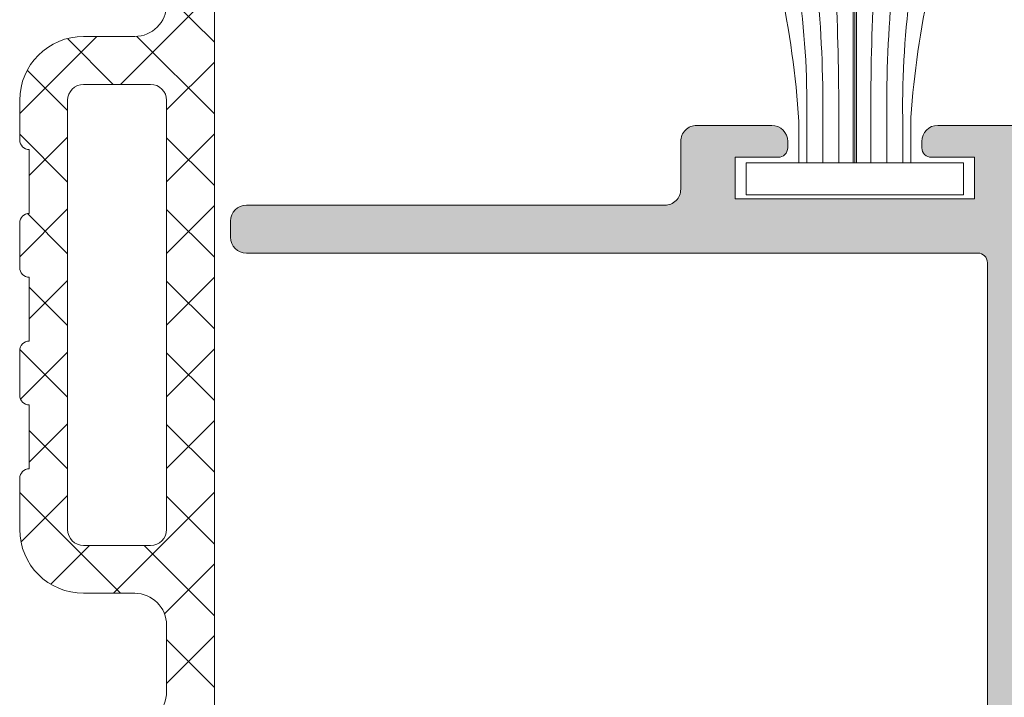
# Model space of a CAD drawing. Units: millimetres. Extents: x 0 to 4148, y -297 to 0.
# Drawn here: x 503 to 511, y -75 to -70 of the extents above; entities that cross this region are included whole.
import ezdxf

# ---------------------------------------------------------------- set-up
doc = ezdxf.new("R2010")
doc.units = ezdxf.units.MM
for name, color, linetype, lineweight in [('accesorios', 7, 'Continuous', 15), ('perfiles', 7, 'Continuous', 15), ('poliamidas', 7, 'Continuous', 15), ('Sombreado perfiles', 250, 'Continuous', 15)]:
    doc.layers.add(name, color=color, linetype=linetype, lineweight=lineweight)

# ---------------------------------------------------------------- blocks, each defined once
blk = doc.blocks.new('COR-4610')
at = {"layer": 'poliamidas'}
h = blk.add_hatch(dxfattribs=at)
h.set_pattern_fill('ANSI37', color=256, scale=0.5, angle=180, style=0)
h.set_pattern_definition([(225, (0, 0), (1.122532015133644, -1.122532015133644), []), (315, (0, 0), (1.122532015133644, 1.122532015133644), [])])
edge = h.paths.add_edge_path()
edge.add_arc((-9853.93855728223, -1504.515847317752), 0.3000000000010914, 270.00000000034737, 359.99999999982634, ccw=False)
edge.add_line((-9853.938557282228, -1504.815847317754), (-9855.838357561342, -1504.815847317748))
edge.add_arc((-9855.83835756134, -1502.81584731775), 1.999999999998181, 180, 269.9999999999479, ccw=False)
edge.add_line((-9857.83835756134, -1502.81584731775), (-9857.83835756134, -1501.616206223514))
edge.add_arc((-9858.83835756134, -1501.616206223514), 1, 0, 90)
edge.add_line((-9858.83835756134, -1500.616206223514), (-9860.917844989915, -1500.616206223514))
edge.add_arc((-9860.917844989915, -1501.616206223514), 1, 90, 180)
edge.add_line((-9861.917844989915, -1501.616206223514), (-9861.917844989917, -1503.215847317759))
edge.add_arc((-9863.917844989917, -1503.215847317759), 2, -90, 0, ccw=False)
edge.add_line((-9863.917844989917, -1505.215847317759), (-9865.159732651528, -1505.215847317756))
edge.add_arc((-9865.159732651524, -1504.915847317753), 0.3000000000035925, 179.9999999995223, 269.9999999993052, ccw=False)
edge.add_line((-9865.459732651529, -1504.91584731775), (-9867.459732651529, -1504.915847317752))
edge.add_arc((-9867.759732651528, -1504.915847317752), 0.2999999999992724, -90, 0, ccw=False)
edge.add_line((-9867.759732651528, -1505.215847317751), (-9869.15973265153, -1505.215847317756))
edge.add_arc((-9869.159732651528, -1504.915847317756), 0.300000000000864, 179.9999999993486, 269.9999999996526, ccw=False)
edge.add_line((-9869.459732651529, -1504.915847317752), (-9871.459732651529, -1504.915847317754))
edge.add_arc((-9871.759732651528, -1504.915847317756), 0.2999999999992724, -90, 3.474269760772586e-10, ccw=False)
edge.add_line((-9871.759732651528, -1505.215847317755), (-9873.159732651528, -1505.215847317758))
edge.add_arc((-9873.159732651526, -1504.915847317756), 0.3000000000015461, 179.9999999999131, 269.9999999996526, ccw=False)
edge.add_line((-9873.459732651529, -1504.915847317756), (-9875.459732651529, -1504.915847317758))
edge.add_arc((-9875.759732651528, -1504.915847317758), 0.2999999999992724, -90, 0, ccw=False)
edge.add_line((-9875.759732651528, -1505.215847317757), (-9877.359269574532, -1505.215847317759))
edge.add_arc((-9877.359269574532, -1503.215847317759), 2, 180, 270, ccw=False)
edge.add_line((-9879.359269574532, -1503.215847317759), (-9879.359269574532, -1501.616206223514))
edge.add_arc((-9880.359269574532, -1501.616206223514), 1, 0, 90)
edge.add_line((-9880.359269574532, -1500.616206223514), (-9882.438757003107, -1500.616206223514))
edge.add_arc((-9882.438757003107, -1501.616206223514), 1, 90, 180)
edge.add_line((-9883.438757003107, -1501.616206223514), (-9883.438757003107, -1502.81584731775))
edge.add_arc((-9885.438757003107, -1502.815847317752), 2, -89.99999999994787, 5.212541509536095e-11, ccw=False)
edge.add_line((-9885.438757003105, -1504.81584731775), (-9887.338557282219, -1504.815847317753))
edge.add_arc((-9887.338557282219, -1504.51584731775), 0.3000000000024556, 180.0000000004343, 270, ccw=False)
edge.add_line((-9887.63855728222, -1504.515847317753), (-9889.63855728222, -1504.515847317754))
edge.add_arc((-9889.93855728222, -1504.515847317754), 0.2999999999992724, -90, 0, ccw=False)
edge.add_line((-9889.93855728222, -1504.815847317754), (-9891.338557282219, -1504.815847317755))
edge.add_arc((-9891.33855728222, -1504.515847317754), 0.300000000000864, 180.0000000000434, 270.00000000034737, ccw=False)
edge.add_line((-9891.63855728222, -1504.515847317754), (-9893.63855728222, -1504.515847317756))
edge.add_arc((-9893.93855728222, -1504.515847317758), 0.2999999999992724, -90, 3.474269760772586e-10, ccw=False)
edge.add_line((-9893.93855728222, -1504.815847317757), (-9895.338557282219, -1504.815847317758))
edge.add_arc((-9895.338557282219, -1504.515847317756), 0.3000000000024556, 180.0000000004343, 270, ccw=False)
edge.add_line((-9895.63855728222, -1504.515847317758), (-9897.63855728222, -1504.51584731776))
edge.add_arc((-9897.93855728222, -1504.51584731776), 0.2999999999992724, -90, 0, ccw=False)
edge.add_line((-9897.93855728222, -1504.815847317759), (-9899.538094205223, -1504.815847317761))
edge.add_arc((-9899.538094205223, -1503.815847317761), 1, 180, 270, ccw=False)
edge.add_line((-9900.538094205223, -1503.815847317761), (-9900.538094205223, -1482.762526072027))
edge.add_arc((-9901.038094205223, -1482.762526072027), 0.5, 0, 90)
edge.add_line((-9901.038094205223, -1482.262526072027), (-9901.738094205224, -1482.262526072027))
edge.add_arc((-9901.738094205224, -1481.762526072027), 0.5, 180, 270, ccw=False)
edge.add_line((-9902.238094205224, -1481.762526072027), (-9902.238094205224, -1479.315847317759))
edge.add_arc((-9901.938094205225, -1479.315847317758), 0.2999999999992724, 90, 180.0000000001737, ccw=False)
edge.add_line((-9901.938094205225, -1479.015847317758), (-9901.088094205223, -1479.015847317758))
edge.add_arc((-9901.088094205223, -1478.715847317759), 0.2999999999994998, 270, 360.0000000000434)
edge.add_line((-9900.788094205223, -1478.715847317759), (-9900.788094205223, -1477.415847317761))
edge.add_arc((-9901.088094204973, -1477.415847318055), 0.2999999997500709, 5.601847354034946e-08, 80.40593182162233)
edge.add_arc((-9900.988094205224, -1476.824239339956), 0.2999999999981733, 179.9999999995657, 260.40593176511794, ccw=False)
edge.add_line((-9901.288094205223, -1476.824239339954), (-9901.288094205223, -1475.915847317761))
edge.add_arc((-9900.988094205224, -1475.91584731776), 0.2999999999992724, 90, 180.0000000001737, ccw=False)
edge.add_line((-9900.988094205224, -1475.61584731776), (-9891.938757003105, -1475.61584731776))
edge.add_arc((-9891.938757003105, -1476.11584731776), 0.5, 0, 90, ccw=False)
edge.add_line((-9891.438757003105, -1476.11584731776), (-9891.438757003105, -1498.616206223514))
edge.add_arc((-9890.938757003105, -1498.616206223514), 0.5, 180, 270)
edge.add_line((-9890.938757003105, -1499.116206223514), (-9850.338357561342, -1499.116206223514))
edge.add_arc((-9850.338357561342, -1498.616206223514), 0.5, 270, 360)
edge.add_line((-9849.838357561342, -1498.616206223514), (-9849.838357561342, -1476.11584731776))
edge.add_arc((-9849.338357561342, -1476.11584731776), 0.5, 90, 180, ccw=False)
edge.add_line((-9849.338357561342, -1475.61584731776), (-9840.289020359223, -1475.615847317762))
edge.add_arc((-9840.289020359223, -1475.915847317761), 0.2999999999994998, -4.3428372009657323e-11, 90, ccw=False)
edge.add_line((-9839.989020359224, -1475.915847317761), (-9839.989020359224, -1476.824239339954))
edge.add_arc((-9840.289020359223, -1476.824239339956), 0.2999999999992724, -80.40593176510339, 4.342268766777124e-10, ccw=False)
edge.add_arc((-9840.189020359474, -1477.415847318055), 0.2999999997516813, 99.59406817836317, 179.9999999439815)
edge.add_line((-9840.489020359224, -1477.415847317761), (-9840.489020359224, -1478.715847317759))
edge.add_arc((-9840.189020359225, -1478.715847317759), 0.2999999999992724, 180, 270)
edge.add_line((-9840.189020359225, -1479.015847317758), (-9839.339020359223, -1479.015847317759))
edge.add_arc((-9839.339020359223, -1479.315847317759), 0.2999999999994998, -4.3428372009657323e-11, 90, ccw=False)
edge.add_line((-9839.039020359223, -1479.315847317759), (-9839.039020359223, -1481.762526072027))
edge.add_arc((-9839.539020359223, -1481.762526072027), 0.5, -90, 0, ccw=False)
edge.add_line((-9839.539020359223, -1482.262526072027), (-9840.239020359224, -1482.262526072027))
edge.add_arc((-9840.239020359224, -1482.762526072027), 0.5, 90, 180)
edge.add_line((-9840.739020359224, -1482.762526072027), (-9840.739020359224, -1503.815847317761))
edge.add_arc((-9841.739020359224, -1503.815847317761), 1, -90, 0, ccw=False)
edge.add_line((-9841.739020359224, -1504.815847317761), (-9843.338557282228, -1504.81584731776))
edge.add_arc((-9843.338557282228, -1504.51584731776), 0.2999999999994998, 179.9999999999566, 270, ccw=False)
edge.add_line((-9843.638557282227, -1504.51584731776), (-9845.63855728223, -1504.515847317758))
edge.add_arc((-9845.93855728223, -1504.515847317757), 0.3000000000010914, 270.00000000034737, 359.99999999982634, ccw=False)
edge.add_line((-9845.938557282228, -1504.815847317759), (-9847.338557282228, -1504.815847317757))
edge.add_arc((-9847.338557282228, -1504.515847317758), 0.2999999999992724, 179.9999999996526, 270, ccw=False)
edge.add_line((-9847.638557282227, -1504.515847317756), (-9849.638557282227, -1504.515847317754))
edge.add_arc((-9849.938557282228, -1504.515847317754), 0.3000000000010914, -90, 0, ccw=False)
edge.add_line((-9849.938557282228, -1504.815847317755), (-9851.338557282228, -1504.815847317754))
edge.add_arc((-9851.338557282228, -1504.515847317755), 0.2999999999994998, 179.9999999999566, 270, ccw=False)
edge.add_line((-9851.638557282227, -1504.515847317754), (-9853.63855728223, -1504.515847317753))
edge = h.paths.add_edge_path(flags=16)
edge.add_arc((-9839.989020359215, -1478.515847317758), 2.000000000008914, 179.999999999987, 224.320515335708, ccw=False)
edge.add_line((-9841.989020359224, -1478.515847317758), (-9841.989020359224, -1477.61584731776))
edge.add_arc((-9842.489020359224, -1477.61584731776), 0.5, 0, 90)
edge.add_line((-9842.489020359224, -1477.11584731776), (-9847.838357561342, -1477.11584731776))
edge.add_arc((-9847.838357561342, -1477.61584731776), 0.5, 90, 180)
edge.add_line((-9848.338357561342, -1477.61584731776), (-9848.33835756134, -1492.236206223514))
edge.add_arc((-9848.03835756134, -1492.236206223513), 0.3000000000010914, 180.0000000001737, 269.9999999996526)
edge.add_line((-9848.038357561341, -1492.536206223514), (-9842.539020359223, -1492.536206223515))
edge.add_arc((-9842.539020359223, -1492.236206223515), 0.2999999999999545, 270, 360.000000000304)
edge.add_line((-9842.239020359224, -1492.236206223513), (-9842.239020359224, -1481.261780561947))
edge.add_arc((-9841.739020359222, -1481.261780561947), 0.500000000001819, 92.21254124600131, 180, ccw=False)
edge.add_arc((-9841.777626892084, -1480.26252607203), 0.4999999999989591, 272.212541245799, 404.3205153356914)
edge = h.paths.add_edge_path(flags=16)
edge.add_arc((-9848.038357561343, -1494.336206223516), 0.300000000000864, 89.9999999996526, 179.9999999996092)
edge.add_line((-9848.338357561342, -1494.336206223514), (-9848.338357561342, -1499.616206223514))
edge.add_arc((-9849.338357561342, -1499.616206223514), 1, -90, 0, ccw=False)
edge.add_line((-9849.338357561342, -1500.616206223514), (-9855.83835756134, -1500.616206223514))
edge.add_arc((-9855.83835756134, -1501.116206223514), 0.5, 90, 180)
edge.add_line((-9856.33835756134, -1501.116206223514), (-9856.33835756134, -1502.715847317761))
edge.add_arc((-9855.83835756134, -1502.715847317761), 0.5, 180, 270)
edge.add_line((-9855.83835756134, -1503.215847317761), (-9842.739020359224, -1503.215847317761))
edge.add_arc((-9842.739020359224, -1502.715847317761), 0.5, 270, 360)
edge.add_line((-9842.239020359224, -1502.715847317761), (-9842.239020359224, -1494.336206223514))
edge.add_arc((-9842.539020359223, -1494.336206223514), 0.2999999999992724, 0, 90)
edge.add_line((-9842.539020359223, -1494.036206223514), (-9848.038357561341, -1494.036206223515))
edge = h.paths.add_edge_path(flags=16)
edge.add_arc((-9877.359269574534, -1503.215847317761), 0.5, 180, 270, ccw=False)
edge.add_line((-9877.859269574534, -1503.215847317761), (-9877.859269574534, -1501.116206223514))
edge.add_arc((-9877.359269574534, -1501.116206223514), 0.5, 90, 180, ccw=False)
edge.add_line((-9877.359269574534, -1500.616206223514), (-9863.917844989914, -1500.616206223514))
edge.add_arc((-9863.917844989914, -1501.116206223514), 0.5, 0, 90, ccw=False)
edge.add_line((-9863.417844989914, -1501.116206223514), (-9863.417844989914, -1503.215847317761))
edge.add_arc((-9863.917844989914, -1503.215847317761), 0.5, -90, 0, ccw=False)
edge.add_line((-9863.917844989914, -1503.715847317761), (-9877.359269574534, -1503.715847317761))
edge = h.paths.add_edge_path(flags=16)
edge.add_line((-9893.238757003106, -1494.036206223514), (-9898.738094205224, -1494.036206223514))
edge.add_arc((-9898.738094205224, -1494.336206223514), 0.2999999999992724, 90, 180)
edge.add_line((-9899.038094205223, -1494.336206223514), (-9899.038094205223, -1502.715847317761))
edge.add_arc((-9898.538094205223, -1502.715847317761), 0.5, 180, 270)
edge.add_line((-9898.538094205223, -1503.215847317761), (-9885.438757003107, -1503.215847317761))
edge.add_arc((-9885.438757003107, -1502.715847317761), 0.5, 270, 360)
edge.add_line((-9884.938757003107, -1502.715847317761), (-9884.938757003107, -1501.116206223514))
edge.add_arc((-9885.438757003107, -1501.116206223514), 0.5, 0, 90)
edge.add_line((-9885.438757003107, -1500.616206223514), (-9891.938757003105, -1500.616206223514))
edge.add_arc((-9891.938757003105, -1499.616206223514), 1, 180, 270, ccw=False)
edge.add_line((-9892.938757003105, -1499.616206223514), (-9892.938757003105, -1494.336206223514))
edge.add_arc((-9893.238757003106, -1494.336206223516), 0.3000000000010914, 3.474013860060578e-10, 90)
edge = h.paths.add_edge_path(flags=16)
edge.add_arc((-9899.499487672365, -1480.262526072029), 0.500000000000339, 135.67948466429, 267.7874587544143)
edge.add_arc((-9899.538094205225, -1481.261780561947), 0.5000000000001654, 0, 87.78745875399773, ccw=False)
edge.add_line((-9899.038094205223, -1481.261780561947), (-9899.038094205223, -1492.236206223514))
edge.add_arc((-9898.738094205224, -1492.236206223515), 0.2999999999992724, 179.9999999998263, 270)
edge.add_line((-9898.738094205224, -1492.536206223514), (-9893.238757003106, -1492.536206223515))
edge.add_arc((-9893.238757003106, -1492.236206223512), 0.3000000000029104, 270, 359.9999999998263)
edge.add_line((-9892.938757003105, -1492.236206223513), (-9892.938757003105, -1477.61584731776))
edge.add_arc((-9893.438757003105, -1477.61584731776), 0.5, 0, 90)
edge.add_line((-9893.438757003105, -1477.11584731776), (-9898.788094205223, -1477.11584731776))
edge.add_arc((-9898.788094205223, -1477.61584731776), 0.5, 90, 180)
edge.add_line((-9899.288094205223, -1477.61584731776), (-9899.288094205223, -1478.515847317759))
edge.add_arc((-9901.288094205229, -1478.515847317756), 2.000000000005457, 315.6794846641595, 359.99999999992184, ccw=False)
at = {"layer": 'perfiles'}
for points in [[(-9860.917844989915, -1500.616206223514, 0.414213562373095), (-9861.917844989915, -1501.616206223514), (-9861.917844989917, -1503.215847317759, -0.414213562373095), (-9863.917844989917, -1505.215847317759), (-9865.159732651528, -1505.215847317756, -0.414213562373095), (-9865.459732651529, -1504.91584731775), (-9867.459732651529, -1504.915847317752, -0.414213562373095), (-9867.759732651528, -1505.215847317751), (-9869.15973265153, -1505.215847317756, -0.4142135623748709), (-9869.459732651529, -1504.915847317752), (-9871.459732651529, -1504.915847317754, -0.414213562374871), (-9871.759732651528, -1505.215847317755), (-9873.159732651528, -1505.215847317758, -0.414213562373095), (-9873.459732651529, -1504.915847317756), (-9875.459732651529, -1504.915847317758, -0.414213562373095), (-9875.759732651528, -1505.215847317757), (-9877.359269574532, -1505.215847317759, -0.414213562373095), (-9879.359269574532, -1503.215847317759), (-9879.359269574532, -1501.616206223514, 0.414213562373095), (-9880.359269574532, -1500.616206223514), (-9882.438757003107, -1500.616206223514, 0.414213562373095), (-9883.438757003107, -1501.616206223514)], [(-9890.938757003105, -1499.116206223514), (-9850.338357561342, -1499.116206223514, 0.414213562373095)]]:
    blk.add_lwpolyline(points, format="xyb", dxfattribs=at)
blk.add_lwpolyline([(-9877.359269574534, -1503.715847317761, -0.414213562373095), (-9877.859269574534, -1503.215847317761), (-9877.859269574534, -1501.116206223514, -0.414213562373095), (-9877.359269574534, -1500.616206223514), (-9863.917844989914, -1500.616206223514, -0.414213562373095), (-9863.417844989914, -1501.116206223514), (-9863.417844989914, -1503.215847317761, -0.414213562373095), (-9863.917844989914, -1503.715847317761)], format="xyb", close=True, dxfattribs=at)
blk = doc.blocks.new('COR-4606')
at = {"layer": 'Sombreado perfiles'}
h = blk.add_hatch(color=256, dxfattribs=at)
edge = h.paths.add_edge_path()
edge.add_line((-9805.94359235013, -1510.369335039422), (-9805.944630565846, -1482.069335168144))
edge.add_arc((-9805.44463056618, -1482.06931682511), 0.5000000000017728, 90.00000000020839, 180.0021019568459, ccw=False)
edge.add_line((-9805.444630566182, -1481.56931682511), (-9720.710858340319, -1481.56931682511))
edge.add_arc((-9720.710858340319, -1482.56931682511), 1, 0, 90, ccw=False)
edge.add_line((-9719.710858340319, -1482.56931682511), (-9719.710858340319, -1484.920841248339))
edge.add_arc((-9720.210858340319, -1484.920841248339), 0.5, -90, 0, ccw=False)
edge.add_line((-9720.210858340319, -1485.420841248339), (-9720.41085834032, -1485.420841248339))
edge.add_arc((-9720.41085834032, -1485.120841248339), 0.2999999999994998, 179.9999999999131, 270, ccw=False)
edge.add_line((-9720.710858340319, -1485.120841248339), (-9720.710858340319, -1483.770645935839))
edge.add_line((-9720.710858340319, -1483.770645935839), (-9722.010858340318, -1483.770645935839))
edge.add_line((-9722.010858340318, -1483.770645935839), (-9722.010858340318, -1491.271036560838))
edge.add_line((-9722.010858340318, -1491.271036560838), (-9720.709881777819, -1491.271036560838))
edge.add_line((-9720.709881777819, -1491.271036560838), (-9720.709881777819, -1489.920645935839))
edge.add_arc((-9720.41007709687, -1489.920645929287), 0.2998046809480002, 89.99999874784498, 180.000001252155, ccw=False)
edge.add_line((-9720.410077090319, -1489.620841248339), (-9720.210858340319, -1489.620841248339))
edge.add_arc((-9720.210858340319, -1490.120841248339), 0.5, 0, 90, ccw=False)
edge.add_line((-9719.710858340319, -1490.120841248339), (-9719.710858340319, -1492.470841248339))
edge.add_arc((-9720.210858299588, -1492.47084128907), 0.4999999592691909, -90.00000466740761, 4.667407381475641e-06, ccw=False)
edge.add_line((-9720.210858340319, -1492.970841248339), (-9721.710858340319, -1492.970841248339))
edge.add_arc((-9721.710858351247, -1493.470841237411), 0.4999999890715118, 89.99999874768746, 180.0000012523126)
edge.add_line((-9722.210858340319, -1493.470841248339), (-9722.210858340319, -1506.56931682511))
edge.add_arc((-9722.710858340319, -1506.56931682511), 0.5, -90, 0, ccw=False)
edge.add_line((-9722.710858340319, -1507.06931682511), (-9723.210911231912, -1507.06931682511))
edge.add_arc((-9723.210911231912, -1506.56931682511), 0.5000000000009095, 180.0001828756678, 270, ccw=False)
edge.add_line((-9723.71091123191, -1506.569318421001), (-9723.710984323714, -1483.669315668425))
edge.add_arc((-9724.010984323713, -1483.669316825109), 0.3000000000015023, 0.0002209105438035275, 89.9999999996526)
edge.add_line((-9724.010984323711, -1483.36931682511), (-9747.37903480301, -1483.36931682511))
edge.add_arc((-9747.3790348034, -1483.669316825294), 0.3000000001838998, 89.99999992565611, 141.3178124937739)
edge.add_arc((-9748.003534603327, -1483.169316825108), 0.5000000000009889, 270, 321.3178125678292, ccw=False)
edge.add_line((-9748.003534603327, -1483.669316825109), (-9749.003534603327, -1483.669316825109))
edge.add_arc((-9749.003534603717, -1483.169316824923), 0.5000000001859917, 218.6821874766096, 270.00000004460634, ccw=False)
edge.add_arc((-9749.628034403644, -1483.669316825108), 0.2999999999985479, 38.68218743212753, 90)
edge.add_line((-9749.628034403644, -1483.36931682511), (-9760.143863994135, -1483.36931682511))
edge.add_arc((-9760.143863994137, -1483.669316825108), 0.2999999999981355, 89.9999999996526, 180.0000000002171)
edge.add_line((-9760.443863994135, -1483.669316825109), (-9760.443863994135, -1489.567900775049))
edge.add_line((-9760.443863994135, -1489.567900775049), (-9759.993790751947, -1489.827422259424))
edge.add_arc((-9760.144080073724, -1490.087412518626), 0.3003028723136803, -19.969331556549776, 59.96961788555012, ccw=False)
edge.add_line((-9759.861832744135, -1490.189971087549), (-9760.712149347799, -1491.649850060372))
edge.add_arc((-9761.1442035112, -1491.398197124984), 0.5000000000009357, 180.0002114797165, 329.7810432695413, ccw=False)
edge.add_line((-9761.644203511194, -1491.398198970493), (-9761.644232038638, -1483.669315717805))
edge.add_arc((-9761.944232038635, -1483.669316825111), 0.2999999999994969, 0.0002114798555048466, 90)
edge.add_line((-9761.944232038635, -1483.36931682511), (-9769.702444565532, -1483.369326532846))
edge.add_arc((-9769.702444565808, -1483.66932653303), 0.3000000001848093, 89.999999947195, 157.9756871212356)
edge.add_arc((-9770.444064414643, -1483.369326532844), 0.5000000000022331, 270, 337.9756871735731, ccw=False)
edge.add_line((-9770.444064414643, -1483.869326532846), (-9771.444064414643, -1483.869326532846))
edge.add_arc((-9771.444064414918, -1483.36932653266), 0.5000000001859917, 202.0243128578814, 270.00000003147454, ccw=False)
edge.add_arc((-9772.185684263754, -1483.669326532846), 0.3000000000007639, 22.02431282634029, 90.0000000003474)
edge.add_line((-9772.185684263755, -1483.369326532846), (-9779.944063676403, -1483.36931682511))
edge.add_arc((-9779.944063676401, -1483.669316825109), 0.2999999999994998, 90.0000000003474, 179.999788520405)
edge.add_line((-9780.244063676399, -1483.669315717805), (-9780.244092203844, -1491.398198970493))
edge.add_arc((-9780.744092203839, -1491.398197124986), 0.4999999999979489, 210.2189567304812, 359.9997885204398, ccw=False)
edge.add_line((-9781.17614636724, -1491.649850060373), (-9782.026462970904, -1490.189971087549))
edge.add_arc((-9781.744215641314, -1490.087412518626), 0.300302872313614, 120.0303821144499, 199.9693315565499, ccw=False)
edge.add_line((-9781.894504963091, -1489.827422259424), (-9781.444431720904, -1489.567900775049))
edge.add_line((-9781.444431720904, -1489.567900775049), (-9781.444431720904, -1483.669316825109))
edge.add_arc((-9781.744431720905, -1483.669316825111), 0.3000000000010914, 3.474013860060578e-10, 90)
edge.add_line((-9781.744431720905, -1483.36931682511), (-9788.909481613542, -1483.36931682511))
edge.add_arc((-9788.90948161382, -1483.669316825298), 0.3000000001877652, 89.9999999468476, 157.9756871207218)
edge.add_arc((-9789.651101462658, -1483.369316825111), 0.5000000000008689, 270.0000000004169, 337.9756871739595, ccw=False)
edge.add_line((-9789.651101462654, -1483.869316825112), (-9790.651101462654, -1483.86931682511))
edge.add_arc((-9790.65110146293, -1483.369316824925), 0.5000000001848548, 202.0243128580022, 270.000000031683, ccw=False)
edge.add_arc((-9791.392721311766, -1483.669316825112), 0.3000000000004228, 22.02431282617926, 90)
edge.add_line((-9791.392721311766, -1483.36931682511), (-9803.643592350792, -1483.36931682511))
edge.add_arc((-9803.643592350792, -1483.66931682511), 0.2999999999997272, 90, 180)
edge.add_line((-9803.943592350792, -1483.66931682511), (-9803.943592350792, -1510.36931682511))
edge.add_arc((-9804.443592350792, -1510.36931682511), 0.5, -90, 0, ccw=False)
edge.add_line((-9804.443592350792, -1510.86931682511), (-9805.44359235046, -1510.86931682511))
edge.add_arc((-9805.443592350462, -1510.36931682511), 0.4999999999993179, 180.002087206322, 270.00000000020844, ccw=False)
at = {"layer": 'perfiles'}
blk.add_lwpolyline([(-9719.710858340319, -1482.56931682511), (-9719.710858340319, -1484.920841248339, -0.414213562373095), (-9720.210858340319, -1485.420841248339), (-9720.41085834032, -1485.420841248339, -0.414213562373095), (-9720.710858340319, -1485.120841248339), (-9720.710858340319, -1483.770645935839), (-9722.010858340318, -1483.770645935839), (-9722.010858340318, -1491.271036560838), (-9720.709881777819, -1491.271036560838), (-9720.709881777819, -1489.920645935839, -0.4142135751750054), (-9720.410077090319, -1489.620841248339), (-9720.210858340319, -1489.620841248339, -0.414213562373095), (-9719.710858340319, -1490.120841248339), (-9719.710858340319, -1492.470841248339, -0.4142136100922125), (-9720.210858340319, -1492.970841248339), (-9721.710858340319, -1492.970841248339, 0.4142135751766158), (-9722.210858340319, -1493.470841248339), (-9722.210858340319, -1506.56931682511, -0.414213562373095), (-9722.710858340319, -1507.06931682511), (-9723.210911231912, -1507.06931682511, -0.4142126275219465), (-9723.71091123191, -1506.569318421001), (-9723.710984323714, -1483.669315668425, 0.4142124330894431), (-9724.010984323711, -1483.36931682511), (-9747.37903480301, -1483.36931682511, 0.2277350773912283)], format="xyb", dxfattribs=at)
blk = doc.blocks.new('354603 _ lateral')
at = {"layer": 'accesorios'}
blk.add_line((-9630.381440237692, -2513.235175498106), (-9630.381440237692, -2507.699612600245), dxfattribs=at)
for points in [[(-9632.727590504304, -2507.699612600245, -0.03401551259340499), (-9632.131440237692, -2511.815829329598), (-9632.131440237692, -2513.235175498106)], [(-9632.142588093298, -2507.699612600245, -0.03746257335358136), (-9631.881440237692, -2511.835175498107), (-9631.881440237692, -2513.235175498106)], [(-9631.557536084634, -2507.699612600245, -0.02515744958191353), (-9631.381440237692, -2511.835175498107), (-9631.381440237692, -2513.235175498106)], [(-9630.977147738538, -2507.699612600245, -0.01175842255699719), (-9630.881440237692, -2511.835175498107), (-9630.881440237692, -2513.235175498106)], [(-9629.785732736846, -2507.699612600245, 0.01175842255699719), (-9629.881440237692, -2511.835175498107), (-9629.881440237692, -2513.235175498106)], [(-9629.20534439075, -2507.699612600245, 0.02515744958191353), (-9629.381440237692, -2511.835175498107), (-9629.381440237692, -2513.235175498106)], [(-9628.620292382084, -2507.699612600245, 0.03746257335358753), (-9628.881440237692, -2511.835175498107), (-9628.881440237692, -2513.235175498106)], [(-9628.040360297988, -2507.699612600245, 0.03611813993756293), (-9628.631440237692, -2511.937340227518), (-9628.631440237692, -2513.235175498106)]]:
    blk.add_lwpolyline(points, format="xyb", dxfattribs=at)
for points in [[(-9630.431440237691, -2513.235175498106), (-9630.431440237691, -2511.835175498107), (-9630.431440237691, -2507.699612600245)], [(-9630.33144023769, -2513.235175498106), (-9630.331440237693, -2511.835175498107), (-9630.331440237691, -2507.699612600245)]]:
    blk.add_lwpolyline(points, dxfattribs=at)
blk.add_lwpolyline([(-9626.98144023769, -2514.235175498106), (-9633.78144023769, -2514.235175498106), (-9633.78144023769, -2513.235175498106), (-9626.98144023769, -2513.235175498106)], close=True, dxfattribs=at)

msp = doc.modelspace()

# ---------------------------------------------------------------- block references
at = {"linetype": 'ByBlock', "xscale": -0.25, "yscale": 0.25, "zscale": 0.25, "rotation": 270}
for name, p in [('COR-4610', (879.279311835196, 2395.444695336111)), ('COR-4606', (881.3926792120333, 2359.196432009304))]:
    msp.add_blockref(name, p, dxfattribs=at)
at = {"color": 2, "linetype": 'ByBlock', "xscale": -0.25, "yscale": 0.25, "zscale": 0.25}
msp.add_blockref('354603 _ lateral', (-1898.082891159474, 557.2847344447102), dxfattribs=at)

doc.saveas('drawing.dxf')
